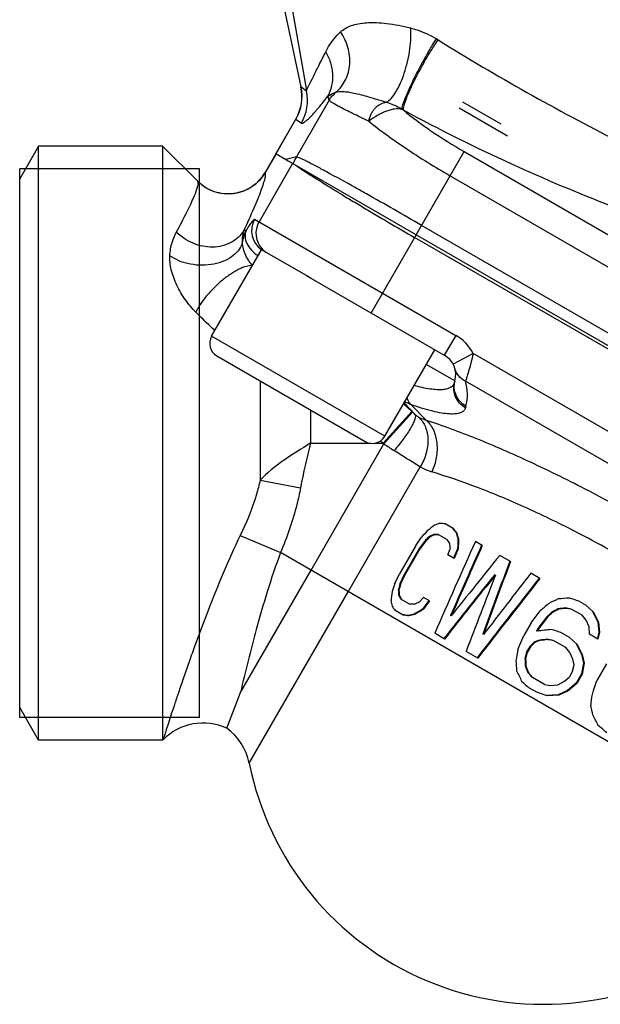
# Model space of a CAD drawing. Units: millimetres. Extents: x 117 to 327, y 18 to 389.
# Drawn here: x 117 to 137, y 209 to 243 of the extents above; entities that cross this region are included whole.
import ezdxf

# ---------------------------------------------------------------- set-up
doc = ezdxf.new("R2010")
doc.units = ezdxf.units.MM
doc.header["$LTSCALE"] = 30.734
doc.layers.get('0').update_dxf_attribs({"linetype": 'CONTINUOUS'})
doc.layers.add('ALL_ASSEM_MEMBER', color=7, linetype='CONTINUOUS')
doc.layers.add('ALL_FEATURE', color=7, linetype='CONTINUOUS')

msp = doc.modelspace()

# ---------------------------------------------------------------- linework, layer by layer
at = {"color": 40, "linetype": 'Continuous'}
for p, q in [((117.405, 238.616), (116.741, 237.466)), ((117.405, 217.816), (117.405, 238.616)), ((121.741, 238.616), (117.405, 238.616)), ((121.741, 238.616), (121.741, 217.816)), ((125.707, 238.34), (125.334, 237.694)), ((156.201, 220.734), (125.707, 238.34)), ((116.741, 218.616), (116.741, 237.816)), ((123.041, 237.816), (116.741, 237.816)), ((123.041, 218.616), (123.041, 237.816)), ((126.295, 238.001), (125.12, 235.965)), ((128.503, 236.626), (128.466, 236.648)), ((128.728, 236.491), (128.503, 236.626)), ((124.967, 236.053), (132.008, 231.988)), ((130.619, 235.504), (129.044, 232.776)), ((151.482, 223.34), (130.568, 235.415)), ((126.771, 234.089), (131.608, 231.295)), ((132.008, 231.988), (131.608, 231.295)), ((132.618, 231.359), (131.913, 230.981)), ((146.944, 223.088), (132.618, 231.359)), ((131.981, 230.396), (130.977, 230.975)), ((131.981, 230.396), (131.966, 230.34)), ((146.234, 222.368), (132.35, 230.384)), ((132.363, 229.511), (132.348, 229.455)), ((125.159, 226.918), (126.573, 226.655)), ((124.46, 224.982), (125.874, 224.387)), ((142.252, 214.931), (125.874, 224.387)), ((124.471, 219.487), (126.943, 223.77)), ((124.78, 217.017), (128.245, 223.018)), ((123.991, 218.245), (124.471, 219.487)), ((117.405, 217.816), (116.741, 218.966)), ((123.041, 218.616), (116.741, 218.616)), ((121.759, 217.834), (121.741, 217.816)), ((121.741, 217.816), (117.405, 217.816))]:
    msp.add_line(p, q, dxfattribs=at)
for centre, radius, start, end in [((188.553, 337.296), 117.22, 238.91945, 239.16302), ((220.081, 390.487), 179.053, 239.323, 240.00498), ((125.66, 235.653), 0.8, 149.9636, 236.0781), ((125.812, 235.565), 0.8, 149.9735, 223.5152), ((127.139, 233.3), 2.532, 143.1874, 144.1502), ((125.814, 235.568), 0.803, 223.6002, 239.9398), ((131.208, 230.603), 1.6, 28.1955, 60), ((131.208, 230.603), 0.8, 345, 60), ((130.817, 229.925), 1.6, 344.9959, 16.6894), ((123.173, 216.42), 2, 65.8784, 135.0002), ((122.818, 216.625), 2, 11.2998, 54.1226), ((135.076, 219.074), 10.5, 191.2999, 303.0727)]:
    msp.add_arc(centre, radius, start, end, dxfattribs=at)
for points, knots in [([(128.039, 236.904), (127.849, 237.018), (127.503, 237.229), (127.093, 237.483), (126.818, 237.657), (126.62, 237.785), (126.489, 237.877), (126.413, 237.933)], [0, 0, 0, 0, 0.344834, 0.631955, 0.751021, 0.852539, 1, 1, 1, 1]), ([(124.676, 235.667), (124.713, 235.725), (124.765, 235.805), (124.833, 235.902), (124.874, 235.958), (124.907, 236.001), (124.934, 236.031), (124.951, 236.048), (124.964, 236.055), (124.967, 236.053)], [0, 0, 0, 0, 0.41867, 0.588948, 0.730888, 0.843239, 0.925172, 0.976466, 1, 1, 1, 1]), ([(124.676, 235.668), (124.642, 235.602), (124.612, 235.439), (124.684, 235.192), (124.847, 234.96), (125.001, 234.836), (125.087, 234.783)], [0, 0, 0, 0, 0.208694, 0.44553, 0.713568, 1, 1, 1, 1]), ([(132.618, 231.359), (132.594, 231.247), (132.545, 231.038), (132.465, 230.755), (132.401, 230.542), (132.363, 230.426), (132.35, 230.384)], [0, 0, 0, 0, 0.337629, 0.639379, 0.869904, 1, 1, 1, 1]), ([(132.35, 230.384), (132.261, 230.43), (132.1, 230.557), (132.003, 230.738), (131.975, 230.832)], [0, 0, 0, 0, 0.503149, 1, 1, 1, 1]), ([(131.966, 230.34), (131.957, 230.304), (131.922, 230.235), (131.827, 230.157), (131.696, 230.107), (131.531, 230.083), (131.332, 230.083), (131.001, 230.119), (130.74, 230.18), (130.558, 230.231)], [0, 0, 0, 0, 0.071997, 0.147786, 0.236832, 0.344901, 0.474766, 0.627412, 1, 1, 1, 1]), ([(132.348, 229.455), (132.272, 229.498), (132.133, 229.608), (131.991, 229.829), (131.928, 230.083), (131.944, 230.257), (131.966, 230.34)], [0, 0, 0, 0, 0.252537, 0.503321, 0.75225, 1, 1, 1, 1]), ([(132.363, 229.511), (132.287, 229.553), (132.148, 229.663), (132.006, 229.885), (131.943, 230.139), (131.959, 230.313), (131.981, 230.396)], [0, 0, 0, 0, 0.252537, 0.503321, 0.75225, 1, 1, 1, 1]), ([(130.449, 229.562), (130.43, 229.569), (130.352, 229.6), (130.278, 229.637), (130.224, 229.668)], [0, 0, 0, 0, 0.24725, 1, 1, 1, 1]), ([(130.449, 229.562), (130.432, 229.578), (130.366, 229.651), (130.326, 229.745), (130.307, 229.819)], [0, 0, 0, 0, 0.231661, 1, 1, 1, 1]), ([(132.348, 229.455), (132.337, 229.416), (132.292, 229.339), (132.164, 229.268), (131.99, 229.234), (131.768, 229.234), (131.499, 229.268), (131.185, 229.334), (130.829, 229.433), (130.58, 229.516), (130.449, 229.562)], [0, 0, 0, 0, 0.059099, 0.125721, 0.210794, 0.319304, 0.452912, 0.611608, 0.794529, 1, 1, 1, 1]), ([(126.927, 228.216), (126.603, 228.017), (125.98, 227.634), (125.402, 227.174), (125.159, 226.918)], [0, 0, 0, 0, 0.518303, 1, 1, 1, 1]), ([(125.159, 226.918), (125.122, 226.75), (124.947, 226.085), (124.684, 225.446), (124.46, 224.982)], [0, 0, 0, 0, 0.25029, 1, 1, 1, 1]), ([(126.573, 226.655), (126.537, 226.46), (126.367, 225.686), (126.105, 224.934), (125.874, 224.387)], [0, 0, 0, 0, 0.250153, 1, 1, 1, 1]), ([(124.46, 224.982), (124.251, 224.549), (123.862, 223.682), (123.342, 222.395), (122.955, 221.357), (122.677, 220.578), (122.492, 220.049), (122.327, 219.565), (122.181, 219.131), (122.057, 218.754), (121.966, 218.477), (121.905, 218.287), (121.867, 218.17), (121.835, 218.07), (121.808, 217.988), (121.79, 217.93), (121.778, 217.894), (121.771, 217.873), (121.766, 217.857), (121.763, 217.845), (121.76, 217.838), (121.76, 217.835), (121.759, 217.834)], [0, 0, 0, 0, 0.188859, 0.372678, 0.544371, 0.623509, 0.697067, 0.764241, 0.82427, 0.876438, 0.920098, 0.938559, 0.954689, 0.968431, 0.979743, 0.988582, 0.992063, 0.994915, 0.997136, 0.998725, 0.99968, 1, 1, 1, 1]), ([(125.874, 224.387), (125.705, 223.935), (125.405, 223.043), (124.934, 221.409), (124.642, 220.227), (124.471, 219.487)], [0, 0, 0, 0, 0.283745, 0.553558, 1, 1, 1, 1])]:
    msp.add_open_spline(points, degree=3, knots=knots, dxfattribs=at)
for points in [[(125.078, 234.757), (125.079, 234.767), (125.082, 234.776), (125.087, 234.783)], [(126.927, 228.216), (126.799, 227.698), (126.671, 227.18), (126.573, 226.655)]]:
    msp.add_open_spline(points, degree=3, dxfattribs=at)
at = {"layer": 'ALL_ASSEM_MEMBER', "color": 40, "linetype": 'Continuous'}
for p, q in [((125.135, 247.523), (126.588, 240.687)), ((125.649, 246.973), (126.781, 240.559)), ((126.593, 240.687), (126.783, 240.546)), ((126.783, 240.546), (126.781, 240.559)), ((127.577, 240.222), (127.528, 240.359)), ((127.577, 240.222), (126.434, 238.241)), ((132.122, 239.957), (133.823, 238.974)), ((132.243, 240.167), (133.581, 239.394)), ((125.707, 238.34), (126.408, 239.553)), ((125.71, 238.338), (126.413, 239.556)), ((126.413, 239.556), (126.603, 239.414)), ((126.136, 238.092), (125.707, 238.34)), ((126.434, 238.241), (126.054, 238.14)), ((130.619, 235.504), (132.303, 238.421)), ((132.303, 238.421), (153.217, 226.346)), ((131.814, 237.573), (152.728, 225.499)), ((151.727, 223.764), (130.813, 235.839)), ((123.462, 231.957), (125.212, 234.989)), ((126.942, 233.989), (125.212, 234.988)), ((129.524, 228.457), (123.462, 231.957)), ((123.645, 231.274), (128.841, 228.274)), ((129.524, 228.457), (131.274, 231.489))]:
    msp.add_line(p, q, dxfattribs=at)
for centre, radius, start, end in [((128.758, 238.105), 4.981, 58.0194, 58.8545), ((174.076, 310.86), 80.733, 238.08583, 243.20177), ((125.02, 240.355), 1.602, 329.9779, 11.9885), ((125.027, 240.357), 1.601, 329.9721, 11.9142), ((125.217, 240.215), 1.601, 329.9946, 11.9297), ((124.985, 232.127), 9.329, 56.2234, 56.5764), ((128.862, 236.849), 2.799, 150.1591, 155.8614), ((101.885, 190.444), 53.757, 61.5699, 61.7293), ((29.698, 60.74), 202.198, 59.99493, 60.62573), ((123.895, 231.707), 0.5, 150, 240), ((129.091, 228.707), 0.5, 240, 330)]:
    msp.add_arc(centre, radius, start, end, dxfattribs=at)
for points, knots in [([(127.972, 242.609), (128.023, 242.657), (128.142, 242.744), (128.354, 242.84), (128.605, 242.905), (129.019, 242.953), (129.638, 242.919), (130.149, 242.819), (130.425, 242.749)], [0, 0, 0, 0, 0.082717, 0.17242, 0.272969, 0.387359, 0.663514, 1, 1, 1, 1]), ([(129.582, 240.148), (129.645, 240.181), (129.771, 240.297), (129.933, 240.531), (130.088, 240.843), (130.225, 241.21), (130.335, 241.61), (130.409, 242.014), (130.443, 242.395), (130.438, 242.637), (130.425, 242.749)], [0, 0, 0, 0, 0.075448, 0.177386, 0.30264, 0.444481, 0.594337, 0.742852, 0.880796, 1, 1, 1, 1]), ([(130.425, 242.749), (130.503, 242.729), (130.819, 242.636), (131.121, 242.497), (131.334, 242.368)], [0, 0, 0, 0, 0.244812, 1, 1, 1, 1]), ([(127.455, 241.91), (127.487, 241.973), (127.627, 242.228), (127.811, 242.459), (127.972, 242.609)], [0, 0, 0, 0, 0.242686, 1, 1, 1, 1]), ([(127.815, 240.499), (127.954, 240.618), (128.128, 240.847), (128.258, 241.199), (128.322, 241.583), (128.267, 242.083), (128.089, 242.447), (127.972, 242.609)], [0, 0, 0, 0, 0.238108, 0.360593, 0.48541, 0.740309, 1, 1, 1, 1]), ([(130.124, 239.913), (130.125, 239.935), (130.136, 239.987), (130.174, 240.121), (130.256, 240.338), (130.389, 240.644), (130.557, 240.996), (130.748, 241.369), (130.948, 241.736), (131.142, 242.07), (131.272, 242.276), (131.334, 242.368)], [0, 0, 0, 0, 0.024174, 0.057937, 0.152174, 0.27652, 0.422126, 0.57849, 0.734292, 0.878254, 1, 1, 1, 1]), ([(130.171, 239.881), (130.171, 239.903), (130.178, 239.955), (130.21, 240.089), (130.288, 240.305), (130.418, 240.611), (130.588, 240.963), (130.783, 241.336), (130.989, 241.702), (131.193, 242.035), (131.33, 242.239), (131.396, 242.33)], [0, 0, 0, 0, 0.023673, 0.056819, 0.149915, 0.273537, 0.418933, 0.575584, 0.732087, 0.877055, 1, 1, 1, 1]), ([(126.781, 240.559), (126.808, 240.617), (126.886, 240.773), (127.03, 241.063), (127.227, 241.456), (127.375, 241.75), (127.455, 241.91)], [0, 0, 0, 0, 0.126749, 0.347515, 0.642923, 1, 1, 1, 1]), ([(127.528, 240.359), (127.592, 240.475), (127.688, 240.728), (127.723, 241.134), (127.648, 241.541), (127.529, 241.793), (127.455, 241.91)], [0, 0, 0, 0, 0.244383, 0.492037, 0.743971, 1, 1, 1, 1]), ([(126.603, 239.414), (126.619, 239.408), (126.652, 239.416), (126.692, 239.437), (126.749, 239.477), (126.831, 239.548), (126.993, 239.71), (127.229, 239.983), (127.422, 240.224), (127.528, 240.359)], [0, 0, 0, 0, 0.038377, 0.066936, 0.102364, 0.193582, 0.310602, 0.614351, 1, 1, 1, 1]), ([(127.528, 240.359), (127.547, 240.373), (127.637, 240.432), (127.736, 240.474), (127.815, 240.499)], [0, 0, 0, 0, 0.222384, 1, 1, 1, 1]), ([(127.815, 240.499), (127.848, 240.512), (127.931, 240.528), (128.073, 240.528), (128.248, 240.509), (128.548, 240.453), (128.998, 240.336), (129.375, 240.218), (129.582, 240.148)], [0, 0, 0, 0, 0.059569, 0.136676, 0.233197, 0.349585, 0.640172, 1, 1, 1, 1]), ([(128.962, 239.486), (128.862, 239.532), (128.672, 239.622), (128.404, 239.751), (128.171, 239.867), (127.975, 239.968), (127.817, 240.054), (127.7, 240.123), (127.627, 240.172), (127.591, 240.203), (127.58, 240.216), (127.577, 240.222)], [0, 0, 0, 0, 0.211167, 0.400765, 0.566701, 0.7075, 0.821928, 0.909052, 0.968239, 0.987428, 1, 1, 1, 1]), ([(128.962, 239.486), (128.974, 239.529), (128.997, 239.616), (129.045, 239.739), (129.109, 239.849), (129.208, 239.976), (129.361, 240.097), (129.509, 240.142), (129.582, 240.148)], [0, 0, 0, 0, 0.140708, 0.276415, 0.407907, 0.534701, 0.774391, 1, 1, 1, 1]), ([(128.962, 239.486), (129.004, 239.524), (129.098, 239.593), (129.247, 239.686), (129.401, 239.77), (129.558, 239.839), (129.712, 239.891), (129.899, 239.932), (130.04, 239.934), (130.123, 239.913)], [0, 0, 0, 0, 0.135392, 0.27409, 0.413145, 0.548843, 0.677463, 0.796289, 1, 1, 1, 1]), ([(129.582, 240.148), (129.627, 240.135), (129.814, 240.074), (129.994, 239.99), (130.123, 239.913)], [0, 0, 0, 0, 0.238064, 1, 1, 1, 1]), ([(130.171, 239.881), (130.48, 239.621), (131.175, 239.108), (131.906, 238.65), (132.303, 238.421)], [0, 0, 0, 0, 0.468204, 1, 1, 1, 1]), ([(130.171, 239.881), (131.411, 239.208), (133.813, 238.017), (136.282, 236.973), (137.466, 236.516)], [0, 0, 0, 0, 0.526338, 1, 1, 1, 1]), ([(126.408, 239.553), (126.408, 239.554), (126.41, 239.557), (126.412, 239.556), (126.413, 239.556)], [0, 0, 0, 0, 0.601923, 1, 1, 1, 1]), ([(128.962, 239.486), (129.156, 239.328), (129.577, 239.007), (130.518, 238.353), (131.281, 237.881), (131.814, 237.573)], [0, 0, 0, 0, 0.217692, 0.462613, 1, 1, 1, 1]), ([(127.346, 237.788), (127.226, 237.853), (127.057, 237.943), (126.845, 238.053), (126.718, 238.117), (126.614, 238.168), (126.533, 238.206), (126.476, 238.229), (126.445, 238.24), (126.434, 238.241)], [0, 0, 0, 0, 0.400062, 0.564545, 0.704035, 0.817826, 0.905286, 0.966018, 1, 1, 1, 1]), ([(128.879, 236.942), (128.749, 237.015), (128.283, 237.276), (127.816, 237.534), (127.478, 237.717)], [0, 0, 0, 0, 0.279017, 1, 1, 1, 1])]:
    msp.add_open_spline(points, degree=3, knots=knots, dxfattribs=at)
for points in [[(126.588, 240.687), (126.589, 240.689), (126.592, 240.688), (126.593, 240.687)], [(127.577, 240.222), (127.638, 240.327), (127.72, 240.422), (127.815, 240.499)]]:
    msp.add_open_spline(points, degree=3, dxfattribs=at)
at = {"layer": 'ALL_FEATURE', "color": 40, "linetype": 'Continuous'}
for p, q in [((122.975, 237.383), (121.741, 238.616)), ((125.71, 238.338), (125.336, 237.689)), ((125.336, 237.689), (125.334, 237.694)), ((122.978, 237.378), (122.975, 237.383)), ((124.676, 235.667), (124.59, 235.654)), ((125.159, 230.4), (125.159, 226.918)), ((130.466, 229.33), (130.177, 229.59)), ((130.578, 229.23), (130.197, 229.623)), ((130.985, 229.01), (130.449, 229.562)), ((126.927, 229.38), (126.927, 228.216)), ((130.466, 229.33), (129.464, 228.216)), ((130.497, 229.302), (129.495, 228.189)), ((130.497, 229.302), (130.466, 229.33)), ((126.927, 228.216), (129.013, 228.216)), ((126.943, 223.77), (129.495, 228.189)), ((129.178, 228.216), (129.464, 228.216)), ((129.464, 228.216), (129.363, 228.29)), ((129.495, 228.189), (129.464, 228.216)), ((128.245, 223.018), (130.767, 227.387)), ((131.913, 225.23), (131.635, 225.391)), ((132.041, 225.071), (132.018, 225.084)), ((130.599, 224.613), (130.811, 224.921)), ((130.91, 224.778), (130.734, 224.536)), ((130.933, 224.765), (130.756, 224.522)), ((130.933, 224.765), (130.91, 224.778)), ((131.099, 224.926), (131.077, 224.94)), ((131.258, 225.007), (131.235, 225.02)), ((131.69, 224.843), (131.389, 225.017)), ((132.104, 224.862), (132.081, 224.875)), ((132.938, 224.639), (132.697, 224.778)), ((130.599, 224.613), (130.041, 223.646)), ((130.734, 224.536), (130.175, 223.568)), ((130.756, 224.522), (130.198, 223.555)), ((130.756, 224.522), (130.734, 224.536)), ((131.734, 224.302), (131.811, 224.515)), ((132.097, 224.522), (131.948, 224.179)), ((132.075, 224.535), (131.975, 224.306)), ((132.097, 224.522), (132.075, 224.535)), ((131.948, 224.179), (131.734, 224.302)), ((131.975, 224.306), (131.925, 224.192)), ((133.923, 224.07), (133.546, 224.288)), ((129.88, 223.309), (130.041, 223.646)), ((130.175, 223.568), (130.053, 223.295)), ((130.198, 223.555), (130.076, 223.281)), ((130.198, 223.555), (130.175, 223.568)), ((133.397, 223.6), (133.374, 223.613)), ((134.953, 223.476), (134.632, 223.661)), ((130.019, 223.056), (129.997, 223.069)), ((130.076, 223.281), (130.053, 223.295)), ((130.029, 222.878), (130.007, 222.892)), ((130.387, 222.586), (130.086, 222.76)), ((130.731, 222.645), (130.878, 222.819)), ((131.069, 222.709), (130.846, 222.407)), ((131.091, 222.695), (130.869, 222.394)), ((131.091, 222.695), (130.878, 222.819)), ((136.558, 222.549), (136.321, 222.686)), ((130.163, 222.199), (129.885, 222.36)), ((130.869, 222.394), (130.846, 222.407)), ((134.651, 221.93), (134.968, 222.349)), ((135.613, 222.407), (135.59, 222.42)), ((135.862, 222.434), (135.84, 222.448)), ((136.432, 222.192), (136.076, 222.397)), ((136.558, 222.549), (136.82, 222.312)), ((136.82, 222.312), (136.797, 222.325)), ((136.797, 222.325), (136.985, 221.958)), ((136.82, 222.312), (137.008, 221.945)), ((130.366, 222.169), (130.343, 222.182)), ((130.577, 222.218), (130.555, 222.231)), ((131.85, 222.171), (131.827, 222.184)), ((135.193, 222.133), (134.913, 221.779)), ((135.216, 222.12), (134.935, 221.766)), ((135.363, 222.293), (135.193, 222.133)), ((135.216, 222.12), (135.193, 222.133)), ((135.385, 222.28), (135.216, 222.12)), ((135.385, 222.28), (135.363, 222.293)), ((136.574, 222.024), (136.432, 222.192)), ((136.679, 221.791), (136.574, 222.024)), ((137.008, 221.945), (136.985, 221.958)), ((136.985, 221.958), (137.016, 221.596)), ((134.651, 221.93), (134.39, 221.479)), ((134.913, 221.779), (134.838, 221.65)), ((134.861, 221.637), (134.838, 221.65)), ((134.935, 221.766), (134.861, 221.637)), ((134.935, 221.766), (134.913, 221.779)), ((136.687, 221.528), (136.679, 221.791)), ((137.008, 221.945), (137.039, 221.583)), ((131.616, 221.361), (131.271, 221.56)), ((132.98, 221.519), (132.957, 221.532)), ((134.186, 220.995), (134.39, 221.479)), ((134.98, 221.31), (134.957, 221.323)), ((135.229, 221.338), (135.207, 221.351)), ((135.858, 221.061), (135.443, 221.301)), ((135.985, 221.418), (135.688, 221.589)), ((135.985, 221.418), (136.247, 221.181)), ((136.987, 221.355), (136.687, 221.528)), ((136.982, 221.444), (136.965, 221.368)), ((137.016, 221.596), (136.982, 221.444)), ((137.039, 221.583), (136.987, 221.355)), ((137.039, 221.583), (137.016, 221.596)), ((132.777, 220.69), (132.369, 220.926)), ((134.598, 221.101), (134.486, 220.907)), ((134.62, 221.088), (134.509, 220.894)), ((134.767, 221.261), (134.598, 221.101)), ((134.62, 221.088), (134.598, 221.101)), ((134.79, 221.248), (134.62, 221.088)), ((134.79, 221.248), (134.767, 221.261)), ((136, 220.893), (135.858, 221.061)), ((136.247, 221.181), (136.224, 221.194)), ((136.224, 221.194), (136.412, 220.827)), ((136.247, 221.181), (136.435, 220.814)), ((134.486, 220.907), (134.432, 220.681)), ((134.455, 220.668), (134.432, 220.681)), ((134.509, 220.894), (134.455, 220.668)), ((134.509, 220.894), (134.486, 220.907)), ((136.106, 220.66), (136, 220.893)), ((136.151, 220.462), (136.106, 220.66)), ((136.435, 220.814), (136.412, 220.827)), ((136.412, 220.827), (136.481, 220.53)), ((136.435, 220.814), (136.503, 220.517)), ((134.459, 220.407), (134.436, 220.42)), ((136.1, 220.234), (135.988, 220.04)), ((136.1, 220.234), (136.151, 220.462)), ((136.481, 220.53), (136.415, 220.138)), ((136.503, 220.517), (136.437, 220.125)), ((136.503, 220.517), (136.481, 220.53)), ((137.288, 220.494), (136.953, 219.913)), ((134.559, 220.177), (134.536, 220.19)), ((135.114, 219.771), (134.698, 220.011)), ((135.816, 219.881), (135.988, 220.04)), ((136.415, 220.138), (136.228, 219.815)), ((136.437, 220.125), (136.251, 219.802)), ((136.437, 220.125), (136.415, 220.138)), ((136.826, 219.556), (136.953, 219.913)), ((134.868, 219.483), (134.571, 219.654)), ((135.114, 219.771), (135.33, 219.732)), ((135.33, 219.732), (135.585, 219.757)), ((135.585, 219.757), (135.816, 219.881)), ((135.922, 219.562), (135.593, 219.408)), ((135.945, 219.549), (135.616, 219.395)), ((136.228, 219.815), (135.922, 219.562)), ((135.945, 219.549), (135.922, 219.562)), ((136.251, 219.802), (135.945, 219.549)), ((136.251, 219.802), (136.228, 219.815)), ((136.774, 219.329), (136.826, 219.556)), ((135.204, 219.375), (134.868, 219.483)), ((135.593, 219.408), (135.181, 219.388)), ((135.616, 219.395), (135.204, 219.375)), ((135.616, 219.395), (135.593, 219.408)), ((136.743, 219.002), (136.774, 219.329))]:
    msp.add_line(p, q, dxfattribs=at)
for centre, radius, start, end in [((124.035, 238.444), 1.5, 225, 330), ((125.541, 235.157), 1.005, 149.4529, 172.6411), ((137.001, 236.524), 9.719, 227.9962, 228.6324), ((197.245, 332.285), 124.201, 236.94238, 237.13766), ((134.83, 215.457), 10.511, 108.7409, 109.8122), ((130.449, 214.97), 10.488, 83.5059, 84.5059), ((192.74, 170.554), 82.408, 138.50913, 138.72039), ((145.743, 206.209), 23.995, 127.1054, 127.8753), ((142.001, 233.195), 12.863, 218.186, 218.4879), ((142.319, 233.416), 13.239, 218.1917, 219.0763), ((142.448, 233.551), 13.434, 218.4901, 219.0728), ((143.681, 228.491), 12.15, 196.2868, 197.3128), ((143.703, 228.478), 12.15, 196.2868, 197.3128), ((163.471, 191.383), 46.642, 133.9903, 134.2756), ((163.494, 191.37), 46.642, 133.9903, 134.2756), ((137.34, 212.729), 13.723, 116.4102, 117.1535), ((137.362, 212.716), 13.723, 116.4102, 117.1535), ((131.142, 215.365), 9.655, 88.5349, 89.4466), ((131.165, 215.352), 9.655, 88.5349, 89.4466), ((596.336, 17.339), 507.929, 155.89551, 156.29257), ((141.46, 231.292), 11.706, 213.4239, 214.2505), ((154.816, 224.264), 22.743, 178.4595, 179.3165), ((154.838, 224.251), 22.743, 178.4595, 179.3165), ((146.068, 226.675), 14.42, 187.8596, 188.613), ((613.71, 11.242), 526.03, 156.06511, 156.35884), ((613.733, 11.229), 526.03, 156.06511, 156.35884), ((367.748, 34.85), 301.226, 141.03186, 141.54774), ((436.404, 110.831), 323.009, 159.47489, 159.95734), ((436.427, 110.817), 323.009, 159.47489, 159.95734), ((396.47, 12.491), 337.331, 141.25468, 141.74067), ((396.493, 12.478), 337.331, 141.25468, 141.74067), ((458.612, 97.106), 348.949, 158.74623, 159.21663), ((617.186, -155.568), 613.396, 141.832355, 142.162497), ((617.209, -155.582), 613.396, 141.832355, 142.162497), ((609.101, -143.828), 600.141, 142.241245, 142.499474), ((153.552, 219.733), 23.995, 172.1247, 172.8946), ((207.928, 196.86), 82.408, 161.2796, 161.49086), ((175.255, 211.793), 46.642, 165.7244, 166.0097), ((143.703, 223.751), 13.723, 182.8465, 183.5897), ((175.277, 211.78), 46.642, 165.7244, 166.0097), ((143.726, 223.738), 13.723, 182.8465, 183.5897), ((140.086, 224.56), 10.511, 190.1878, 191.2591), ((138.321, 227.8), 9.655, 210.5534, 211.4651), ((138.344, 227.787), 9.655, 210.5534, 211.4651), ((135.99, 209.218), 14.42, 111.387, 112.1404), ((168.769, 155.36), 75.129, 116.20895, 116.48186), ((139.597, 164.159), 58.743, 93.52062, 93.91317), ((93.568, 88.644), 140.695, 72.30965, 72.4511), ((138.317, 228.597), 10.488, 215.4941, 216.4941), ((129.688, 210.901), 11.706, 85.7495, 86.5761), ((142.451, 202.848), 22.743, 120.6835, 121.5405), ((142.474, 202.835), 22.743, 120.6835, 121.5405), ((245.081, 94.236), 168.931, 130.54532, 130.6792), ((182.919, 137.11), 97.558, 119.02093, 119.17385), ((182.941, 137.097), 97.558, 119.02093, 119.17385), ((142.876, 158.582), 64.252, 96.28677, 96.51059), ((142.898, 158.569), 64.252, 96.28677, 96.51059), ((119.605, 128.862), 94.983, 80.02783, 80.15858), ((119.628, 128.849), 94.983, 80.02783, 80.15858), ((128.277, 209.095), 13.239, 80.9237, 81.8083), ((128.244, 209.04), 13.308, 80.9251, 81.7005), ((133.223, 210.378), 12.15, 102.6872, 103.7132), ((133.246, 210.365), 12.15, 102.6872, 103.7132), ((141.713, 164.584), 57.463, 96.35007, 96.84822), ((92.935, 87.548), 140.695, 72.30965, 72.4511), ((155.497, 158.093), 66.483, 107.99549, 108.16798), ((155.519, 158.08), 66.483, 107.99549, 108.16798), ((142.243, 157.486), 64.252, 96.28677, 96.51059), ((142.265, 157.473), 64.252, 96.28677, 96.51059), ((118.972, 127.766), 94.983, 80.02783, 80.15858), ((118.995, 127.752), 94.983, 80.02783, 80.15858), ((300.191, 189.69), 168.931, 169.32081, 169.45468), ((209.101, 225.217), 75.129, 183.51814, 183.79105), ((231.98, 222.087), 97.558, 180.82615, 180.97906), ((232.003, 222.074), 97.558, 180.82615, 180.97906), ((186.895, 246.08), 58.743, 206.08683, 206.47938), ((193.363, 246.03), 64.252, 203.48941, 203.71323), ((193.386, 246.017), 64.252, 203.48941, 203.71323), ((229.278, 323.701), 140.695, 227.5489, 227.69034), ((207.467, 281.043), 94.983, 219.84142, 219.97217), ((207.489, 281.03), 94.983, 219.84142, 219.97217), ((50.642, 199.944), 88.186, 12.28459, 12.48109), ((80.88, 190.712), 62.543, 26.22019, 26.59007), ((67.742, 137.339), 106.569, 49.25833, 49.47531)]:
    msp.add_arc(centre, radius, start, end, dxfattribs=at)
for points, knots in [([(125.336, 237.689), (125.222, 237.493), (124.899, 237.148), (124.24, 236.901), (123.539, 236.968), (123.138, 237.218), (122.978, 237.378)], [0, 0, 0, 0, 0.250116, 0.500233, 0.750205, 1, 1, 1, 1]), ([(124.59, 235.654), (124.713, 235.918), (124.884, 236.293), (125.084, 236.766), (125.195, 237.049), (125.277, 237.283), (125.328, 237.465), (125.35, 237.585), (125.348, 237.655), (125.341, 237.68), (125.336, 237.689)], [0, 0, 0, 0, 0.400303, 0.565219, 0.704925, 0.8184, 0.904998, 0.964756, 0.985102, 1, 1, 1, 1]), ([(122.232, 235.611), (122.354, 235.838), (122.523, 236.16), (122.723, 236.568), (122.835, 236.814), (122.918, 237.016), (122.97, 237.177), (122.994, 237.291), (122.99, 237.358), (122.978, 237.378)], [0, 0, 0, 0, 0.39916, 0.563774, 0.703306, 0.816714, 0.903396, 0.963586, 1, 1, 1, 1]), ([(121.997, 234.777), (122.008, 234.935), (122.058, 235.224), (122.169, 235.495), (122.232, 235.611)], [0, 0, 0, 0, 0.54581, 1, 1, 1, 1]), ([(124.59, 235.654), (124.536, 235.567), (124.401, 235.406), (124.139, 235.223), (123.83, 235.108), (123.493, 235.066), (123.145, 235.098), (122.695, 235.236), (122.393, 235.442), (122.232, 235.611)], [0, 0, 0, 0, 0.113984, 0.230995, 0.3522, 0.477872, 0.607269, 0.738907, 1, 1, 1, 1]), ([(124.544, 235.286), (124.543, 235.324), (124.545, 235.448), (124.565, 235.572), (124.59, 235.654)], [0, 0, 0, 0, 0.310219, 1, 1, 1, 1]), ([(124.544, 235.286), (124.526, 235.19), (124.444, 234.998), (124.218, 234.761), (123.908, 234.581), (123.537, 234.469), (123.13, 234.43), (122.596, 234.479), (122.209, 234.627), (121.997, 234.777)], [0, 0, 0, 0, 0.098276, 0.206095, 0.326295, 0.457724, 0.596455, 0.73706, 1, 1, 1, 1]), ([(124.893, 234.437), (124.838, 234.494), (124.739, 234.622), (124.628, 234.839), (124.558, 235.062), (124.54, 235.215), (124.544, 235.286)], [0, 0, 0, 0, 0.253938, 0.514891, 0.772992, 1, 1, 1, 1]), ([(122.913, 232.797), (122.778, 232.93), (122.528, 233.23), (122.233, 233.732), (122.064, 234.181), (121.999, 234.533), (121.992, 234.699), (121.997, 234.777)], [0, 0, 0, 0, 0.255129, 0.520719, 0.77814, 0.895356, 1, 1, 1, 1]), ([(124.89, 234.43), (124.819, 234.434), (124.654, 234.407), (124.398, 234.302), (124.113, 234.133), (123.818, 233.912), (123.533, 233.652), (123.276, 233.37), (123.065, 233.087), (122.955, 232.892), (122.913, 232.797)], [0, 0, 0, 0, 0.080114, 0.185048, 0.311548, 0.453077, 0.601405, 0.747617, 0.883009, 1, 1, 1, 1]), ([(123.575, 232.153), (123.519, 232.205), (123.297, 232.418), (123.078, 232.634), (122.913, 232.797)], [0, 0, 0, 0, 0.248476, 1, 1, 1, 1]), ([(130.578, 229.23), (130.591, 229.211), (130.599, 229.149), (130.574, 229.046), (130.52, 228.912), (130.396, 228.68), (130.175, 228.353), (129.967, 228.094), (129.85, 227.958)], [0, 0, 0, 0, 0.046318, 0.116182, 0.212802, 0.334983, 0.641861, 1, 1, 1, 1]), ([(130.719, 229.119), (130.696, 229.133), (130.648, 229.169), (130.603, 229.208), (130.578, 229.23)], [0, 0, 0, 0, 0.437512, 1, 1, 1, 1]), ([(130.719, 229.119), (130.817, 229.027), (130.978, 228.78), (131.058, 228.331), (130.991, 227.846), (130.855, 227.535), (130.767, 227.387)], [0, 0, 0, 0, 0.218737, 0.458895, 0.72208, 1, 1, 1, 1]), ([(130.985, 229.01), (130.96, 229.017), (130.869, 229.045), (130.78, 229.084), (130.719, 229.119)], [0, 0, 0, 0, 0.261911, 1, 1, 1, 1]), ([(145.727, 220.499), (145.271, 220.91), (144.262, 221.747), (142.598, 222.973), (140.733, 224.214), (138.74, 225.42), (136.699, 226.543), (134.691, 227.538), (132.798, 228.366), (131.568, 228.821), (130.985, 229.01)], [0, 0, 0, 0, 0.107475, 0.229635, 0.362144, 0.500001, 0.637858, 0.770369, 0.892529, 1, 1, 1, 1]), ([(130.985, 229.01), (131.087, 228.919), (131.258, 228.67), (131.368, 228.214), (131.346, 227.706), (131.244, 227.369), (131.172, 227.207)], [0, 0, 0, 0, 0.214003, 0.456619, 0.723257, 1, 1, 1, 1]), ([(130.767, 227.387), (130.701, 227.426), (130.393, 227.611), (130.089, 227.804), (129.85, 227.958)], [0, 0, 0, 0, 0.21143, 1, 1, 1, 1]), ([(131.172, 227.207), (131.136, 227.218), (130.995, 227.264), (130.86, 227.329), (130.767, 227.387)], [0, 0, 0, 0, 0.258072, 1, 1, 1, 1]), ([(144.072, 219.76), (143.683, 220.132), (142.815, 220.887), (141.374, 221.985), (139.749, 223.087), (138.006, 224.15), (136.215, 225.128), (134.448, 225.983), (132.777, 226.683), (131.689, 227.057), (131.172, 227.207)], [0, 0, 0, 0, 0.107613, 0.229755, 0.362204, 0.500001, 0.637798, 0.770249, 0.892391, 1, 1, 1, 1])]:
    msp.add_open_spline(points, degree=3, knots=knots, dxfattribs=at)

doc.saveas('drawing.dxf')
